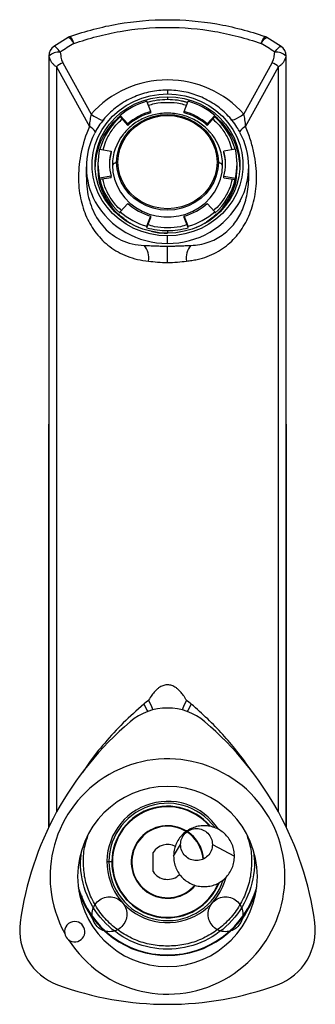
# Paper-space layout '_Bottom' of a CAD drawing. Units: millimetres. Extents: x -25 to 25, y -25 to 144.
import ezdxf

# ---------------------------------------------------------------- set-up
doc = ezdxf.new("R2010")
doc.units = ezdxf.units.MM

psp = doc.layouts.new('_Bottom')

# ---------------------------------------------------------------- linework, layer by layer
at = {"color": 7, "linetype": 'Continuous', "lineweight": 25}
for p, q in [((-17.14, 140.93), (-19.6, 139.4)), ((19.6, 139.4), (17.14, 140.93)), ((-20.49, 137.74), (-20.49, 4.99)), ((-20.46, 137.74), (-20.49, 137.74)), ((-20.46, 137.74), (-20.46, 5.05)), ((20.46, 5.05), (20.46, 137.74)), ((20.46, 137.74), (20.49, 137.74)), ((20.49, 4.99), (20.49, 137.74)), ((-19.15, 135.9), (-13.46, 125.61)), ((-19.15, 135.9), (-19.15, 7.59)), ((-18.05, 136.59), (-13.16, 127.74)), ((13.16, 127.74), (18.05, 136.59)), ((13.46, 125.61), (19.15, 135.9)), ((19.15, 7.59), (19.15, 135.9)), ((0, 131.87), (0, 131.22)), ((0, 130.75), (0, 130.24)), ((-2.87, 128.21), (-3.56, 129.97)), ((2.87, 128.21), (3.56, 129.97)), ((-8.15, 127.25), (-8.15, 127.48)), ((-8.15, 127.48), (-6.86, 126.05)), ((-8.15, 127.25), (-6.86, 125.81)), ((-2.87, 127.97), (-2.87, 128.21)), ((2.87, 127.97), (2.87, 128.21)), ((8.15, 127.48), (6.86, 126.05)), ((8.15, 127.25), (6.86, 125.81)), ((8.15, 127.25), (8.15, 127.48)), ((-6.86, 125.81), (-6.86, 126.05)), ((6.86, 125.81), (6.86, 126.05)), ((-11.7, 121.7), (-9.73, 121.36)), ((-9.73, 121.13), (-9.73, 121.36)), ((11.7, 121.7), (9.73, 121.36)), ((9.73, 121.13), (9.73, 121.36)), ((-14, 118.66), (-14, 116.87)), ((-12, 119.21), (-12, 118.49)), ((12, 118.49), (12, 119.21)), ((14, 116.87), (14, 118.66)), ((-9.73, 117.04), (-11.7, 116.72)), ((-9.73, 116.8), (-9.73, 117.04)), ((9.73, 117.04), (11.7, 116.72)), ((9.73, 116.8), (9.73, 117.04)), ((-9.73, 116.8), (-11.7, 116.48)), ((-11.7, 116.48), (-11.7, 116.72)), ((9.73, 116.8), (11.7, 116.48)), ((11.7, 116.48), (11.7, 116.72)), ((-6.86, 112.37), (-8.15, 110.93)), ((6.86, 112.37), (8.15, 110.93)), ((-8.15, 110.69), (-8.15, 110.93)), ((-3.56, 108.44), (-2.88, 110.21)), ((-2.88, 109.97), (-2.88, 110.21)), ((3.56, 108.44), (2.88, 110.21)), ((2.88, 109.97), (2.88, 110.21)), ((8.15, 110.69), (8.15, 110.93)), ((-3.56, 108.2), (-2.88, 109.97)), ((3.56, 108.2), (2.88, 109.97)), ((-3.56, 108.2), (-3.56, 108.44)), ((0, 107.69), (0, 107.25)), ((3.56, 108.2), (3.56, 108.44)), ((0, 105.5), (0, 106.78)), ((0, 102.21), (0, 105.03)), ((-20.49, 74.43), (-20.5, 74.29)), ((-20.49, 74.37), (-20.5, 74.29)), ((-20.49, 74.2), (-20.5, 74.17)), ((-20.5, 74.17), (-20.5, 4.96)), ((-20.49, 73.78), (-20.5, 73.74)), ((-20.5, 73.74), (-20.49, 73.74)), ((20.49, 74.37), (20.5, 74.29)), ((20.49, 74.2), (20.5, 74.17)), ((20.49, 73.78), (20.5, 73.74)), ((20.49, 73.74), (20.5, 73.74)), ((20.5, 4.96), (20.5, 74.17)), ((-1.35, 5), (-1.75, 5)), ((1.75, 5), (1.35, 5)), ((1.05, 0), (2.25, 2)), ((7.75, 2), (11.55, 0)), ((-15, -1), (-14.82, 0.82)), ((-6, 0.75), (-6, 0.35)), ((-2.5, -2.66), (-2.5, 0.66)), ((6, 0.35), (6, 0.75)), ((14.82, 0.82), (15, -1)), ((-9.5, -1), (-10.44, -1)), ((-6, -2.35), (-6, -2.75)), ((-5.76, -3.43), (-5.65, -3.43)), ((-5.7, -3.56), (-5.59, -3.56)), ((-4.19, -5.5), (-4.34, -5.5)), ((4.34, -5.5), (4.19, -5.5))]:
    psp.add_line(p, q, dxfattribs=at)
at = {"color": 7, "linetype": 'Continuous', "lineweight": 25, "flags": 128}
for points in [[(16.14, 139.89), (16.45, 140.34), (16.74, 140.68), (16.97, 140.89), (17.13, 140.94), (17.14, 140.93)], [(-18.49, 138.42), (-18.83, 138.85), (-19.15, 139.17), (-19.4, 139.36), (-19.57, 139.41), (-19.6, 139.4)], [(18.49, 138.42), (18.83, 138.85), (19.15, 139.17), (19.4, 139.36), (19.57, 139.41), (19.6, 139.4)], [(0, 106.78), (-1.51, 106.87), (-3, 107.11), (-4.45, 107.52), (-5.83, 108.08), (-7.14, 108.79), (-8.36, 109.64), (-9.46, 110.62), (-10.43, 111.71), (-11.26, 112.89), (-11.94, 114.16), (-12.45, 115.5), (-12.8, 116.88), (-12.98, 118.29), (-12.98, 119.71), (-12.8, 121.12), (-12.45, 122.5), (-11.94, 123.84), (-11.26, 125.11), (-10.43, 126.29), (-9.46, 127.38), (-8.36, 128.36), (-7.14, 129.21), (-5.83, 129.92), (-4.45, 130.48), (-3, 130.89), (-1.51, 131.13), (0, 131.22)], [(0, 107.25), (-1.45, 107.33), (-2.88, 107.57), (-4.28, 107.96), (-5.61, 108.5), (-6.87, 109.19), (-8.03, 110), (-9.09, 110.94), (-10.03, 111.99), (-10.83, 113.13), (-11.48, 114.35), (-11.97, 115.63), (-12.31, 116.96), (-12.48, 118.32), (-12.48, 119.68), (-12.31, 121.04), (-11.97, 122.37), (-11.48, 123.65), (-10.83, 124.87), (-10.03, 126.01), (-9.09, 127.06), (-8.03, 128), (-6.87, 128.81), (-5.61, 129.5), (-4.28, 130.04), (-2.88, 130.43), (-1.45, 130.67), (0, 130.75)], [(0, 131.22), (1.51, 131.13), (3, 130.89), (4.45, 130.48), (5.83, 129.92), (7.14, 129.21), (8.36, 128.36), (9.46, 127.38), (10.43, 126.29), (11.26, 125.11), (11.94, 123.84), (12.45, 122.5), (12.8, 121.12), (12.98, 119.71), (12.98, 118.29), (12.8, 116.88), (12.45, 115.5), (11.94, 114.16), (11.26, 112.89), (10.43, 111.71), (9.46, 110.62), (8.36, 109.64), (7.14, 108.79), (5.83, 108.08), (4.45, 107.52), (3, 107.11), (1.51, 106.87), (0, 106.78)], [(0, 130.75), (1.45, 130.67), (2.88, 130.43), (4.28, 130.04), (5.61, 129.5), (6.87, 128.81), (8.03, 128), (9.09, 127.06), (10.03, 126.01), (10.83, 124.87), (11.48, 123.65), (11.97, 122.37), (12.31, 121.04), (12.48, 119.68), (12.48, 118.32), (12.31, 116.96), (11.97, 115.63), (11.48, 114.35), (10.83, 113.13), (10.03, 111.99), (9.09, 110.94), (8.03, 110), (6.87, 109.19), (5.61, 108.5), (4.28, 107.96), (2.88, 107.57), (1.45, 107.33), (0, 107.25)], [(-2.36, 130.02), (-2.88, 129.92), (-3.48, 129.77)], [(2.36, 130.02), (2.88, 129.92), (3.48, 129.77)], [(-13.16, 127.74), (-12.71, 127.42), (-12.27, 127.14), (-11.87, 126.93), (-11.52, 126.78), (-11.23, 126.72), (-11.01, 126.73), (-10.93, 126.77)], [(-8.77, 119.45), (-8.68, 120.62), (-8.41, 121.77), (-7.98, 122.87), (-7.38, 123.9), (-6.63, 124.84), (-5.74, 125.67), (-4.74, 126.38), (-3.64, 126.94), (-2.47, 127.35), (-1.25, 127.6), (0, 127.69), (1.25, 127.6), (2.47, 127.35), (3.64, 126.94), (4.74, 126.38), (5.74, 125.67), (6.63, 124.84), (7.38, 123.9), (7.98, 122.87), (8.41, 121.77), (8.68, 120.62), (8.77, 119.45)], [(-8.55, 119.48), (-8.46, 120.62), (-8.2, 121.74), (-7.78, 122.82), (-7.19, 123.82), (-6.46, 124.74), (-5.6, 125.55), (-4.62, 126.24), (-3.55, 126.79), (-2.41, 127.19), (-1.22, 127.43), (0, 127.51), (1.22, 127.43), (2.41, 127.19), (3.55, 126.79), (4.62, 126.24), (5.6, 125.55), (6.46, 124.74), (7.19, 123.82), (7.78, 122.82), (8.2, 121.74), (8.46, 120.62), (8.55, 119.48)], [(13.16, 127.74), (12.71, 127.42), (12.27, 127.14), (11.87, 126.93), (11.52, 126.78), (11.23, 126.72), (11.01, 126.73), (10.93, 126.77)], [(-9.5, 118.97), (-9.41, 117.75), (-9.15, 116.56), (-8.71, 115.41), (-8.12, 114.33), (-7.37, 113.33), (-6.48, 112.44), (-5.48, 111.67), (-4.37, 111.04), (-3.18, 110.55), (-1.93, 110.23), (-0.65, 110.06), (0.65, 110.06), (1.93, 110.23), (3.18, 110.55), (4.37, 111.04), (5.48, 111.67), (6.48, 112.44), (7.37, 113.33), (8.12, 114.33), (8.71, 115.41), (9.15, 116.56), (9.41, 117.75), (9.5, 118.97)], [(8.77, 119.45), (8.68, 118.27), (8.41, 117.12), (7.98, 116.02), (7.38, 114.99), (6.63, 114.05), (5.74, 113.22), (4.74, 112.51), (3.64, 111.95), (2.47, 111.54), (1.25, 111.29), (0, 111.21), (-1.25, 111.29), (-2.47, 111.54), (-3.64, 111.95), (-4.74, 112.51), (-5.74, 113.22), (-6.63, 114.05), (-7.38, 114.99), (-7.98, 116.02), (-8.41, 117.12), (-8.68, 118.27), (-8.77, 119.45)], [(8.55, 119.48), (8.46, 118.34), (8.2, 117.22), (7.78, 116.14), (7.19, 115.14), (6.46, 114.22), (5.6, 113.41), (4.62, 112.72), (3.55, 112.17), (2.41, 111.77), (1.22, 111.53), (0, 111.45), (-1.22, 111.53), (-2.41, 111.77), (-3.55, 112.17), (-4.62, 112.72), (-5.6, 113.41), (-6.46, 114.22), (-7.19, 115.14), (-7.78, 116.14), (-8.2, 117.22), (-8.46, 118.34), (-8.55, 119.48)], [(-4.1, 26.18), (-3.5, 25.08), (-3.42, 24.9)], [(-3.25, 26.85), (-2.76, 25.79), (-2.53, 25.18)], [(3.25, 26.85), (2.76, 25.79), (2.53, 25.18)], [(4.1, 26.18), (3.5, 25.08), (3.42, 24.9)], [(-13.62, -9.58), (-13.76, -9.31), (-14.05, -8.65)], [(14.05, -8.65), (13.76, -9.31), (13.62, -9.58)]]:
    psp.add_lwpolyline(points, dxfattribs=at)
at = {"color": 7, "linetype": 'Continuous', "lineweight": 25}
for centre, radius, start, end in [((-16.14, 139.21), 2, 109.6479, 120.1597), ((-17.88, 139.22), 1.87, 21.0205, 66.6608), ((-18.67, 139.26), 2.61, 13.9986, 44.5536), ((18.67, 139.26), 2.61, 135.4464, 166.0014), ((16.14, 139.21), 2, 59.8403, 70.3521), ((-18.49, 137.74), 2, 123.8316, 180), ((18.49, 137.74), 2, 0, 56.1684), ((-18.69, 135.81), 2.62, 85.6185, 132.6493), ((18.69, 135.81), 2.62, 47.3506, 94.3815), ((-15.37, 131.05), 6.15, 115.8421, 127.9245), ((15.37, 131.05), 6.15, 52.0755, 64.1579), ((0, 115.99), 17.65, 41.7769, 138.2231), ((-0.17, 118.25), 12.2, 106.1263, 130.8361), ((0, 117.53), 12.71, 89.9838, 105.8401), ((0, 117.53), 12.71, 74.1599, 90.0162), ((0.17, 118.25), 12.2, 49.1639, 73.8737), ((-1.03, 118.4), 11.47, 128.3353, 178.2798), ((-0.87, 118.79), 11.16, 130.6933, 164.9385), ((-0.14, 118.41), 10.17, 105.5915, 131.3457), ((-0.14, 118.17), 10.17, 105.5915, 131.3457), ((0.14, 118.41), 10.17, 48.6543, 74.4085), ((0.14, 118.17), 10.17, 48.6543, 74.4085), ((1.03, 118.4), 11.47, 1.7202, 51.6647), ((0.87, 118.79), 11.16, 15.0615, 49.3067), ((-14.9, 122.88), 3.09, 36.1851, 62.2378), ((14.88, 122.9), 3.06, 117.6777, 144.1674), ((-1.53, 118.66), 12.47, 152.501, 208.7652), ((-0.92, 118.94), 8.58, 141.8253, 179.8077), ((0.91, 118.93), 8.59, 0.225, 38.0236), ((1.52, 118.66), 12.48, 332.1892, 28.378), ((-1.38, 119.21), 10.62, 166.4343, 193.5657), ((-1.15, 119.21), 8.85, 165.876, 194.1518), ((-1.14, 118.96), 8.86, 165.8822, 179.2144), ((1.15, 119.21), 8.85, 345.8482, 14.124), ((1.14, 118.96), 8.86, 0.7856, 14.1178), ((1.38, 119.21), 10.62, 346.4343, 13.5657), ((-8.37, 118.04), 1.46, 105.8561, 140.7626), ((-8.56, 118.81), 0.666, 88.874, 108.1271), ((8.56, 118.81), 0.666, 71.8729, 91.126), ((8.37, 118.04), 1.46, 39.2374, 74.1439), ((-0.71, 118.68), 11.29, 180.9754, 248.1206), ((0.71, 118.68), 11.29, 291.8794, 359.0246), ((-0.88, 119.14), 11.14, 193.8175, 229.3159), ((0.88, 119.14), 11.14, 310.6841, 346.1825), ((-0.18, 119.61), 14.11, 209.5219, 270.7417), ((-0.14, 120), 10.17, 228.6284, 254.3838), ((0.19, 119.6), 14.1, 269.2437, 331.3466), ((0.14, 120), 10.17, 285.6162, 311.3716), ((-0.17, 120.16), 12.2, 229.1639, 253.8737), ((0.17, 120.16), 12.2, 286.1263, 310.8361), ((0, 120.4), 12.71, 253.7667, 270.0168), ((0, 120.4), 12.71, 269.9832, 286.2333), ((-6.73, 102.89), 3.51, 352.6314, 39.793), ((6.73, 102.89), 3.51, 140.207, 187.3686), ((0, 15.5), 10, 49.7327, 130.2673), ((29.09, -18.84), 55, 130.2673, 172.2216), ((-29.09, -18.84), 55, 7.7784, 49.7327), ((0, -3.5), 20.25, 212.4846, 208.9148), ((0, -3.5), 15.5, 90, 270), ((0, -3.5), 15.5, 270, 90), ((0, -1), 10.44, 32.8445, 345.638), ((0, -1), 10.1, 36.2167, 342.3279), ((0, -1), 9.6, 40.2087, 337.9255), ((0, -1), 9.5, 40.721, 337.1908), ((0, -1), 6.25, 5.0847, 319.9579), ((0, -1), 6.15, 4.3528, 319.7195), ((0, -1), 3, 63.1108, 146.4427), ((0, -1), 3, 213.5573, 314.8347), ((0, -1), 16, 195.962, 344.038), ((0, -1), 16.1, 198.2502, 341.7498), ((-15.5, -12.75), 10, 172.2216, 249.8521), ((-16, -13), 1.75, 90, 189.5735), ((-16, -13), 1.75, 189.5735, 90), ((15.5, -12.75), 10, 290.1479, 7.7784), ((0, 29.5), 55, 249.8521, 290.1479)]:
    psp.add_arc(centre, radius, start, end, dxfattribs=at)
for points, knots in [([(-16.81, 141.09), (-15.45, 141.57), (-14.09, 142), (-11.32, 142.72), (-9.93, 143.03), (-5.71, 143.75), (-2.87, 144), (2.83, 144), (5.67, 143.76), (9.89, 143.03), (11.29, 142.73), (14.07, 142), (15.45, 141.58), (16.81, 141.09)], [0, 0, 0, 0, 0.125, 0.125, 0.25, 0.25, 0.5, 0.5, 0.75, 0.75, 0.875, 0.875, 1, 1, 1, 1]), ([(-16.14, 139.89), (-14.83, 140.36), (-13.52, 140.76), (-10.87, 141.46), (-9.53, 141.75), (-5.49, 142.45), (-2.75, 142.68), (2.71, 142.69), (5.45, 142.45), (9.5, 141.75), (10.84, 141.46), (13.5, 140.77), (14.83, 140.36), (16.14, 139.89)], [0, 0, 0, 0, 0.125, 0.125, 0.25, 0.25, 0.5, 0.5, 0.75, 0.75, 0.875, 0.875, 1, 1, 1, 1]), ([(18.49, 138.42), (18.07, 138.7), (17.67, 138.96), (16.89, 139.44), (16.51, 139.67), (16.14, 139.89)], [0, 0, 0, 0, 0.5, 0.5, 1, 1, 1, 1]), ([(-20.46, 137.74), (-20.45, 137.7), (-20.43, 137.61), (-20.4, 137.48), (-20.35, 137.32), (-20.26, 137.11), (-20.14, 136.88), (-19.97, 136.64), (-19.81, 136.44), (-19.62, 136.25), (-19.4, 136.07), (-19.24, 135.96), (-19.15, 135.9)], [0, 0, 0, 0, 0.0569285, 0.1234995, 0.1998516, 0.2861544, 0.4484836, 0.5476719, 0.6690747, 0.7800457, 0.8790405, 1, 1, 1, 1]), ([(-18.49, 138.42), (-18.46, 138.01), (-18.4, 137.64), (-18.29, 137.18), (-18.25, 137.05), (-18.16, 136.8), (-18.11, 136.69), (-18.05, 136.59)], [0, 0, 0, 0, 0.5, 0.5, 0.75, 0.75, 1, 1, 1, 1]), ([(18.05, 136.59), (18.1, 136.68), (18.15, 136.79), (18.24, 137.03), (18.29, 137.17), (18.36, 137.49), (18.4, 137.66), (18.45, 138.02), (18.47, 138.22), (18.49, 138.42)], [0, 0, 0, 0, 0.25, 0.25, 0.5, 0.5, 0.75, 0.75, 1, 1, 1, 1]), ([(19.15, 135.9), (19.2, 135.93), (19.28, 135.99), (19.4, 136.07), (19.5, 136.15), (19.63, 136.26), (19.8, 136.43), (19.97, 136.63), (20.14, 136.88), (20.27, 137.12), (20.36, 137.37), (20.42, 137.56), (20.45, 137.68), (20.46, 137.74)], [0, 0, 0, 0, 0.060665, 0.115968, 0.166131, 0.211316, 0.32536, 0.449108, 0.550025, 0.713726, 0.826456, 0.921761, 1, 1, 1, 1]), ([(0, 131.87), (-0.26, 131.87), (-1, 131.86), (-2.22, 131.73), (-3.63, 131.45), (-5, 131.03), (-6.32, 130.48), (-7.58, 129.8), (-8.75, 129), (-9.83, 128.1), (-10.81, 127.1), (-11.66, 126), (-12.25, 125.11), (-12.51, 124.58), (-12.56, 124.46)], [0, 0, 0, 0, 0.050073, 0.142436, 0.23483, 0.32722, 0.419596, 0.511951, 0.604274, 0.696557, 0.788791, 0.880969, 0.973084, 1, 1, 1, 1]), ([(12.47, 124.63), (12.31, 124.92), (11.94, 125.62), (11.19, 126.63), (10.27, 127.68), (9.23, 128.62), (8.1, 129.46), (6.88, 130.19), (5.59, 130.8), (4.24, 131.28), (2.85, 131.62), (1.43, 131.83), (0.47, 131.86), (0, 131.87)], [0, 0, 0, 0, 0.066989, 0.160188, 0.253445, 0.346762, 0.44014, 0.533574, 0.62706, 0.720592, 0.814163, 0.907765, 1, 1, 1, 1]), ([(-3.28, 129.27), (-2.94, 129.38), (-1.88, 129.71), (-0.76, 129.75), (0, 129.77)], [0, 0, 0, 0, 0.32521, 1, 1, 1, 1]), ([(0, 129.77), (0.76, 129.75), (1.88, 129.71), (2.94, 129.38), (3.28, 129.27)], [0, 0, 0, 0, 0.6747902, 1, 1, 1, 1]), ([(-13.16, 127.74), (-13.24, 127.47), (-13.31, 127.15), (-13.41, 126.43), (-13.45, 126.03), (-13.46, 125.61)], [0, 0, 0, 0, 0.5, 0.5, 1, 1, 1, 1]), ([(7.66, 124.21), (7.55, 124.37), (7.2, 124.83), (6.51, 125.5), (5.59, 126.23), (4.58, 126.83), (3.49, 127.31), (2.36, 127.66), (1.18, 127.87), (-0.01, 127.94), (-1.21, 127.87), (-2.39, 127.65), (-3.53, 127.3), (-4.62, 126.81), (-5.64, 126.19), (-6.56, 125.45), (-7.24, 124.79), (-7.56, 124.35), (-7.65, 124.23)], [0, 0, 0, 0, 0.032753, 0.099203, 0.165822, 0.232616, 0.299579, 0.366696, 0.433949, 0.501312, 0.568758, 0.636254, 0.703762, 0.771246, 0.83867, 0.905996, 0.973188, 1, 1, 1, 1]), ([(13.46, 125.61), (13.45, 125.82), (13.44, 126.02), (13.41, 126.41), (13.39, 126.6), (13.34, 126.96), (13.31, 127.13), (13.24, 127.45), (13.2, 127.6), (13.16, 127.74)], [0, 0, 0, 0, 0.25, 0.25, 0.5, 0.5, 0.75, 0.75, 1, 1, 1, 1]), ([(-13.46, 125.61), (-14.11, 124.11), (-14.58, 122.62), (-15.19, 119.73), (-15.34, 118.34), (-15.36, 115.69), (-15.23, 114.44), (-14.76, 112.1), (-14.4, 111.02), (-13.5, 109), (-12.94, 108.08), (-11.61, 106.38), (-10.84, 105.6), (-9.06, 104.27), (-8.06, 103.7), (-6.39, 103.06), (-5.8, 102.88), (-4.57, 102.6), (-3.92, 102.5), (-3.25, 102.44)], [0, 0, 0, 0, 0.125, 0.125, 0.25, 0.25, 0.375, 0.375, 0.5, 0.5, 0.625, 0.625, 0.75, 0.75, 0.875, 0.875, 0.9375, 0.9375, 1, 1, 1, 1]), ([(-11.11, 121.6), (-10.97, 122.11), (-10.63, 123.3), (-9.6, 124.99), (-8.61, 126.25), (-7.91, 126.78), (-7.8, 126.86)], [0, 0, 0, 0, 0.253257, 0.594388, 0.93552, 1, 1, 1, 1]), ([(3.25, 102.44), (3.58, 102.47), (3.9, 102.51), (4.53, 102.6), (4.83, 102.66), (5.74, 102.86), (6.31, 103.03), (7.95, 103.65), (8.94, 104.19), (10.71, 105.49), (11.48, 106.24), (12.82, 107.9), (13.39, 108.81), (14.32, 110.81), (14.69, 111.89), (15.21, 114.24), (15.35, 115.5), (15.35, 118.18), (15.21, 119.6), (14.76, 121.81), (14.56, 122.56), (14.08, 124.07), (13.8, 124.84), (13.46, 125.61)], [0, 0, 0, 0, 0.03125, 0.03125, 0.0625, 0.0625, 0.125, 0.125, 0.25, 0.25, 0.375, 0.375, 0.5, 0.5, 0.625, 0.625, 0.75, 0.75, 0.875, 0.875, 0.9375, 0.9375, 1, 1, 1, 1]), ([(7.8, 126.86), (7.91, 126.78), (8.61, 126.25), (9.6, 124.99), (10.63, 123.3), (10.97, 122.11), (11.11, 121.6)], [0, 0, 0, 0, 0.064476, 0.405582, 0.746689, 1, 1, 1, 1]), ([(-6.93, 109.32), (-7.47, 109.7), (-8.63, 110.52), (-10.04, 112.19), (-11.15, 114.14), (-11.83, 116.14), (-11.92, 117.47), (-11.96, 118.07)], [0, 0, 0, 0, 0.183152, 0.39754, 0.611928, 0.826316, 1, 1, 1, 1]), ([(11.86, 117.17), (11.84, 116.88), (11.76, 115.84), (11.14, 114.14), (10.04, 112.19), (8.57, 110.47), (7.35, 109.6), (6.75, 109.17)], [0, 0, 0, 0, 0.092393, 0.321856, 0.551319, 0.780782, 1, 1, 1, 1]), ([(-13.99, 116.87), (-13.97, 116.19), (-13.93, 114.85), (-13.53, 112.9), (-12.89, 111.11), (-12.01, 109.51), (-10.9, 108.11), (-9.54, 106.91), (-7.93, 105.98), (-6.06, 105.33), (-4.73, 105.21), (-4.03, 105.14)], [0, 0, 0, 0, 0.106621, 0.212071, 0.312492, 0.411426, 0.512547, 0.619309, 0.73432, 0.860216, 1, 1, 1, 1]), ([(-7.93, 111.17), (-8, 111.22), (-8.65, 111.71), (-9.6, 112.94), (-10.67, 114.7), (-11.02, 115.98), (-11.18, 116.56)], [0, 0, 0, 0, 0.0390013, 0.3757087, 0.712416, 1, 1, 1, 1]), ([(4.03, 105.14), (4.55, 105.18), (5.55, 105.26), (6.98, 105.63), (8.27, 106.18), (9.44, 106.88), (10.47, 107.72), (11.37, 108.68), (12.15, 109.76), (12.8, 110.96), (13.32, 112.26), (13.71, 113.69), (13.93, 115.23), (14.03, 116.31), (14, 116.86), (14, 116.87)], [0, 0, 0, 0, 0.1031529, 0.1993872, 0.2883484, 0.372869, 0.4521209, 0.5290383, 0.6034982, 0.677552, 0.7532828, 0.8305335, 0.9128098, 0.9987545, 1, 1, 1, 1]), ([(11.18, 116.56), (11.02, 115.98), (10.67, 114.7), (9.6, 112.94), (8.65, 111.71), (8, 111.22), (7.93, 111.17)], [0, 0, 0, 0, 0.287584, 0.624291, 0.960999, 1, 1, 1, 1]), ([(0, 108.16), (-0.76, 108.18), (-1.91, 108.22), (-3, 108.57), (-3.37, 108.69)], [0, 0, 0, 0, 0.657369, 1, 1, 1, 1]), ([(3.37, 108.69), (3, 108.57), (1.91, 108.22), (0.76, 108.18), (0, 108.16)], [0, 0, 0, 0, 0.342631, 1, 1, 1, 1]), ([(0, 107.21), (-0.79, 107.22), (-1.74, 107.24), (-2.64, 107.51), (-2.79, 107.56)], [0, 0, 0, 0, 0.833419, 1, 1, 1, 1]), ([(-4.03, 105.14), (-3.97, 105.14), (-3.85, 105.14), (-3.67, 105.13), (-3.47, 105.12), (-3.28, 105.11), (-2.99, 105.1), (-2.6, 105.08), (-2.13, 105.07), (-1.69, 105.05), (-1.27, 105.04), (-0.85, 105.03), (-0.43, 105.03), (-0.14, 105.03), (0, 105.03)], [0, 0, 0, 0, 0.052718, 0.105225, 0.157566, 0.20979, 0.261942, 0.386515, 0.510347, 0.609156, 0.707161, 0.804725, 0.902215, 1, 1, 1, 1]), ([(0, 105.03), (0.09, 105.03), (0.26, 105.03), (0.52, 105.03), (0.78, 105.03), (1.04, 105.04), (1.29, 105.04), (1.55, 105.05), (1.8, 105.06), (2.14, 105.07), (2.56, 105.08), (3, 105.1), (3.39, 105.12), (3.72, 105.13), (3.93, 105.14), (4.03, 105.14)], [0, 0, 0, 0, 0.059827, 0.119496, 0.179091, 0.238697, 0.298397, 0.358274, 0.418413, 0.478895, 0.602911, 0.727568, 0.818027, 0.908756, 1, 1, 1, 1]), ([(-3.25, 102.44), (-2.78, 102.39), (-2.26, 102.32), (-1.16, 102.24), (-0.58, 102.21), (0, 102.21)], [0, 0, 0, 0, 0.5, 0.5, 1, 1, 1, 1]), ([(0, 102.21), (0.58, 102.21), (1.16, 102.24), (2.26, 102.32), (2.78, 102.39), (3.25, 102.44)], [0, 0, 0, 0, 0.5, 0.5, 1, 1, 1, 1]), ([(-20.5, 74.29), (-20.5, 74.27), (-20.5, 74.23), (-20.5, 74.19), (-20.5, 74.17)], [0, 0, 0, 0, 0.55441, 1, 1, 1, 1]), ([(20.5, 74.17), (20.5, 74.19), (20.5, 74.23), (20.5, 74.27), (20.5, 74.29)], [0, 0, 0, 0, 0.560507, 1, 1, 1, 1]), ([(3.25, 26.85), (3.16, 27.01), (3.07, 27.17), (2.89, 27.45), (2.81, 27.58), (2.56, 27.93), (2.4, 28.13), (2.09, 28.48), (1.94, 28.62), (1.68, 28.85), (1.56, 28.94), (1.33, 29.09), (1.22, 29.16), (0.98, 29.28), (0.86, 29.33), (0.51, 29.45), (0.28, 29.49), (-0.17, 29.51), (-0.4, 29.48), (-0.75, 29.37), (-0.88, 29.33), (-1.12, 29.22), (-1.23, 29.16), (-1.46, 29.01), (-1.59, 28.92), (-1.88, 28.68), (-2.03, 28.54), (-2.35, 28.19), (-2.52, 27.98), (-2.87, 27.49), (-3.06, 27.2), (-3.25, 26.85)], [0, 0, 0, 0, 0.03125, 0.03125, 0.0625, 0.0625, 0.125, 0.125, 0.1875, 0.1875, 0.25, 0.25, 0.3125, 0.3125, 0.375, 0.375, 0.5, 0.5, 0.625, 0.625, 0.6875, 0.6875, 0.75, 0.75, 0.8125, 0.8125, 0.875, 0.875, 0.9375, 0.9375, 1, 1, 1, 1]), ([(-4.1, 26.18), (-5.3, 25.12), (-7.64, 23.04), (-10.82, 19.55), (-13.16, 16.71), (-14.32, 14.91), (-14.63, 14.43)], [0, 0, 0, 0, 0.308682, 0.606402, 0.894728, 1, 1, 1, 1]), ([(14.57, 14.6), (13.7, 15.81), (12.11, 18.02), (9.53, 21), (6.93, 23.7), (5.05, 25.35), (4.1, 26.18)], [0, 0, 0, 0, 0.278738, 0.512153, 0.752073, 1, 1, 1, 1]), ([(11.55, 0), (11.53, 0.34), (11.49, 1.03), (11.18, 2.02), (10.69, 2.94), (10.04, 3.74), (9.24, 4.39), (8.32, 4.88), (7.33, 5.18), (6.3, 5.28), (5.27, 5.18), (4.28, 4.88), (3.36, 4.39), (2.56, 3.74), (1.91, 2.94), (1.42, 2.02), (1.11, 1.03), (1.07, 0.34), (1.05, 0)], [0, 0, 0, 0, 0.062503, 0.125, 0.187499, 0.25, 0.3125, 0.375, 0.4375, 0.5, 0.5625, 0.625, 0.6875, 0.75, 0.812501, 0.875, 0.937497, 1, 1, 1, 1]), ([(0, -15.5), (-0.95, -15.45), (-2.85, -15.34), (-5.58, -14.48), (-8.11, -13.14), (-10.32, -11.32), (-12.13, -9.11), (-13.48, -6.58), (-14.32, -3.85), (-14.58, -1), (-14.38, 1.56), (-13.87, 3.07), (-13.66, 3.69)], [0, 0, 0, 0, 0.103261, 0.206522, 0.309782, 0.413043, 0.516304, 0.619565, 0.722826, 0.826086, 0.929347, 1, 1, 1, 1]), ([(13.66, 3.69), (13.87, 3.07), (14.38, 1.56), (14.58, -1), (14.32, -3.85), (13.48, -6.58), (12.13, -9.11), (10.32, -11.32), (8.11, -13.14), (5.58, -14.48), (2.85, -15.34), (0.95, -15.45), (0, -15.5)], [0, 0, 0, 0, 0.0706527, 0.1739135, 0.2771743, 0.3804351, 0.483696, 0.5869568, 0.6902176, 0.7934784, 0.8967392, 1, 1, 1, 1]), ([(15, -1), (15, -2.96), (14.61, -4.93), (13.11, -8.55), (12, -10.22), (9.22, -13), (7.55, -14.11), (3.93, -15.61), (1.96, -16), (-1.96, -16), (-3.93, -15.61), (-7.55, -14.11), (-9.22, -13), (-12, -10.22), (-13.11, -8.55), (-14.61, -4.93), (-15, -2.96), (-15, -1)], [0, 0, 0, 0, 0.125, 0.125, 0.25, 0.25, 0.375, 0.375, 0.5, 0.5, 0.625, 0.625, 0.75, 0.75, 0.875, 0.875, 1, 1, 1, 1]), ([(-14.84, -6.79), (-14.78, -6.99), (-14.56, -7.78), (-13.97, -9.11), (-13.31, -10.18), (-12.98, -10.72)], [0, 0, 0, 0, 0.139672, 0.569557, 1, 1, 1, 1]), ([(-13, -10), (-13, -9.61), (-12.92, -9.21), (-12.62, -8.49), (-12.4, -8.16), (-11.84, -7.6), (-11.51, -7.38), (-10.79, -7.08), (-10.39, -7), (-9.61, -7), (-9.21, -7.08), (-8.49, -7.38), (-8.16, -7.6), (-7.6, -8.16), (-7.38, -8.49), (-7.08, -9.21), (-7, -9.61), (-7, -10)], [0, 0, 0, 0, 0.125, 0.125, 0.25, 0.25, 0.375, 0.375, 0.5, 0.5, 0.625, 0.625, 0.75, 0.75, 0.875, 0.875, 1, 1, 1, 1]), ([(7, -10), (7, -9.61), (7.08, -9.21), (7.38, -8.49), (7.6, -8.16), (8.16, -7.6), (8.49, -7.38), (9.21, -7.08), (9.61, -7), (10.39, -7), (10.79, -7.08), (11.51, -7.38), (11.84, -7.6), (12.4, -8.16), (12.62, -8.49), (12.92, -9.21), (13, -9.61), (13, -10)], [0, 0, 0, 0, 0.125, 0.125, 0.25, 0.25, 0.375, 0.375, 0.5, 0.5, 0.625, 0.625, 0.75, 0.75, 0.875, 0.875, 1, 1, 1, 1]), ([(12.98, -10.72), (13.19, -10.41), (13.59, -9.76), (14.11, -8.75), (14.46, -7.96), (14.61, -7.51), (14.65, -7.41)], [0, 0, 0, 0, 0.298993, 0.612757, 0.915804, 1, 1, 1, 1]), ([(-7, -10), (-7, -10.39), (-7.08, -10.79), (-7.38, -11.51), (-7.6, -11.84), (-8.16, -12.4), (-8.49, -12.62), (-9.21, -12.92), (-9.61, -13), (-10.39, -13), (-10.79, -12.92), (-11.51, -12.62), (-11.84, -12.4), (-12.4, -11.84), (-12.62, -11.51), (-12.92, -10.79), (-13, -10.39), (-13, -10)], [0, 0, 0, 0, 0.125, 0.125, 0.25, 0.25, 0.375, 0.375, 0.5, 0.5, 0.625, 0.625, 0.75, 0.75, 0.875, 0.875, 1, 1, 1, 1]), ([(13, -10), (13, -10.39), (12.92, -10.79), (12.62, -11.51), (12.4, -11.84), (11.84, -12.4), (11.51, -12.62), (10.79, -12.92), (10.39, -13), (9.61, -13), (9.21, -12.92), (8.49, -12.62), (8.16, -12.4), (7.6, -11.84), (7.38, -11.51), (7.08, -10.79), (7, -10.39), (7, -10)], [0, 0, 0, 0, 0.125, 0.125, 0.25, 0.25, 0.375, 0.375, 0.5, 0.5, 0.625, 0.625, 0.75, 0.75, 0.875, 0.875, 1, 1, 1, 1])]:
    psp.add_open_spline(points, degree=3, knots=knots, dxfattribs=at)
for points in [[(-16.14, 139.89), (-16.91, 139.44), (-17.69, 138.96), (-18.49, 138.42)], [(-3.25, 26.85), (-3.54, 26.64), (-3.82, 26.42), (-4.1, 26.18)], [(4.1, 26.18), (3.82, 26.42), (3.54, 26.64), (3.25, 26.85)], [(2.25, 2), (2.29, 2.36), (2.37, 3.08), (3.01, 4), (3.92, 4.61), (5, 4.82), (6.08, 4.61), (6.99, 4), (7.63, 3.08), (7.71, 2.36), (7.75, 2)], [(7.75, 2), (7.71, 1.64), (7.63, 0.92), (6.99, 0), (6.08, -0.61), (5, -0.82), (3.92, -0.61), (3.01, 0), (2.37, 0.92), (2.29, 1.64), (2.25, 2)], [(1.05, 0), (1.07, -0.34), (1.11, -1.03), (1.42, -2.02), (1.91, -2.94), (2.56, -3.74), (3.36, -4.39), (4.28, -4.88), (5.27, -5.18), (6.3, -5.28), (7.33, -5.18), (8.32, -4.88), (9.24, -4.39), (10.04, -3.74), (10.69, -2.94), (11.18, -2.02), (11.49, -1.03), (11.53, -0.34), (11.55, 0)]]:
    psp.add_open_spline(points, degree=3, dxfattribs=at)

doc.saveas('drawing.dxf')
